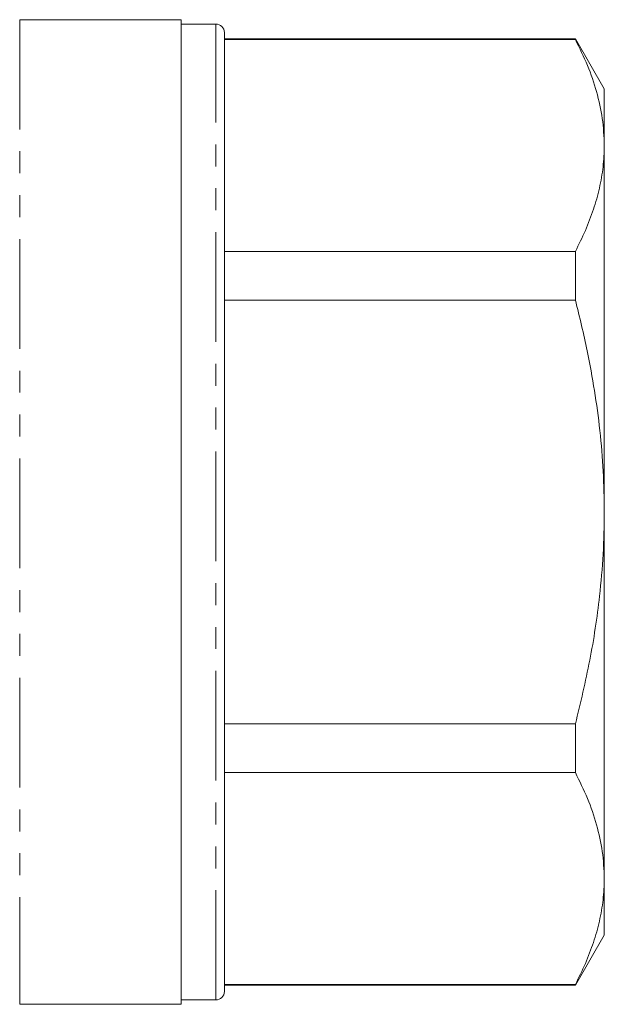
# Model space of a CAD drawing. Units: millimetres. Extents: x 155 to 252, y 80 to 270.
# Drawn here: x 218 to 252, y 170 to 227 of the extents above; entities that cross this region are included whole.
import ezdxf

# ---------------------------------------------------------------- set-up
doc = ezdxf.new("R2010")
doc.units = ezdxf.units.MM
doc.linetypes.add('PHANTOM', pattern=[12.7, 6.35, -1.27, 1.27, -1.27, 1.27, -1.27])

msp = doc.modelspace()

# ---------------------------------------------------------------- linework, layer by layer
at = {"color": 7, "linetype": 'Continuous', "lineweight": 15}
for p, q in [((227.534, 226.558), (218.184, 226.558)), ((227.534, 169.558), (227.534, 226.558)), ((229.534, 226.308), (227.534, 226.308)), ((230.034, 170.308), (230.034, 225.808)), ((250.359, 225.458), (230.034, 225.458)), ((230.034, 225.409), (250.359, 225.409)), ((252.034, 222.558), (250.359, 225.458)), ((250.359, 225.458), (250.359, 225.409)), ((252.034, 219.275), (252.034, 222.558)), ((252.034, 198.058), (252.034, 219.275)), ((250.359, 213.141), (230.034, 213.141)), ((250.359, 213.141), (250.359, 210.326)), ((230.034, 210.326), (250.359, 210.326)), ((252.034, 176.84), (252.034, 198.058)), ((250.359, 185.789), (230.034, 185.789)), ((250.359, 185.789), (250.359, 182.974)), ((230.034, 182.974), (250.359, 182.974)), ((252.034, 173.558), (252.034, 176.84)), ((250.359, 170.658), (252.034, 173.558)), ((250.359, 170.706), (230.034, 170.706)), ((230.034, 170.658), (250.359, 170.658)), ((250.359, 170.706), (250.359, 170.658)), ((218.184, 169.558), (227.534, 169.558)), ((227.534, 169.808), (229.534, 169.808))]:
    msp.add_line(p, q, dxfattribs=at)
at = {"color": 8, "linetype": 'PHANTOM', "lineweight": 0}
for p, q in [((218.184, 226.558), (218.184, 169.558)), ((229.534, 169.808), (229.534, 226.308))]:
    msp.add_line(p, q, dxfattribs=at)
at = {"color": 7, "linetype": 'Continuous', "lineweight": 15}
for centre, start, end in [((229.534, 225.808), 360, 90), ((229.534, 170.308), 270, 0)]:
    msp.add_arc(centre, 0.5, start, end, dxfattribs=at)
for points, knots in [([(250.359, 225.409), (250.603, 224.911), (251.09, 223.913), (251.614, 222.387), (251.966, 220.839), (252.011, 219.797), (252.034, 219.275)], [0, 0, 0, 0, 0.248111, 0.496183, 0.748105, 1, 1, 1, 1]), ([(252.034, 219.275), (252.02, 218.861), (251.992, 218.035), (251.769, 216.802), (251.423, 215.575), (250.957, 214.353), (250.559, 213.545), (250.359, 213.141)], [0, 0, 0, 0, 0.200158, 0.399102, 0.598059, 0.799021, 1, 1, 1, 1]), ([(250.359, 210.326), (250.599, 209.347), (251.024, 207.611), (251.481, 205.085), (251.795, 202.762), (251.995, 200.417), (252.021, 198.844), (252.034, 198.058)], [0, 0, 0, 0, 0.243603, 0.431764, 0.619913, 0.80996, 1, 1, 1, 1]), ([(252.034, 198.058), (252.02, 197.245), (251.993, 195.618), (251.737, 192.748), (251.243, 189.455), (250.655, 187.013), (250.359, 185.789)], [0, 0, 0, 0, 0.19632, 0.393268, 0.695835, 1, 1, 1, 1]), ([(250.359, 182.974), (250.603, 182.475), (251.09, 181.478), (251.614, 179.951), (251.966, 178.404), (252.011, 177.361), (252.034, 176.84)], [0, 0, 0, 0, 0.2481114, 0.4961831, 0.7481046, 1, 1, 1, 1]), ([(252.034, 176.84), (252.02, 176.426), (251.992, 175.6), (251.769, 174.367), (251.423, 173.139), (250.957, 171.917), (250.559, 171.11), (250.359, 170.706)], [0, 0, 0, 0, 0.200158, 0.399102, 0.598059, 0.799021, 1, 1, 1, 1])]:
    msp.add_open_spline(points, degree=3, knots=knots, dxfattribs=at)

doc.saveas('drawing.dxf')
